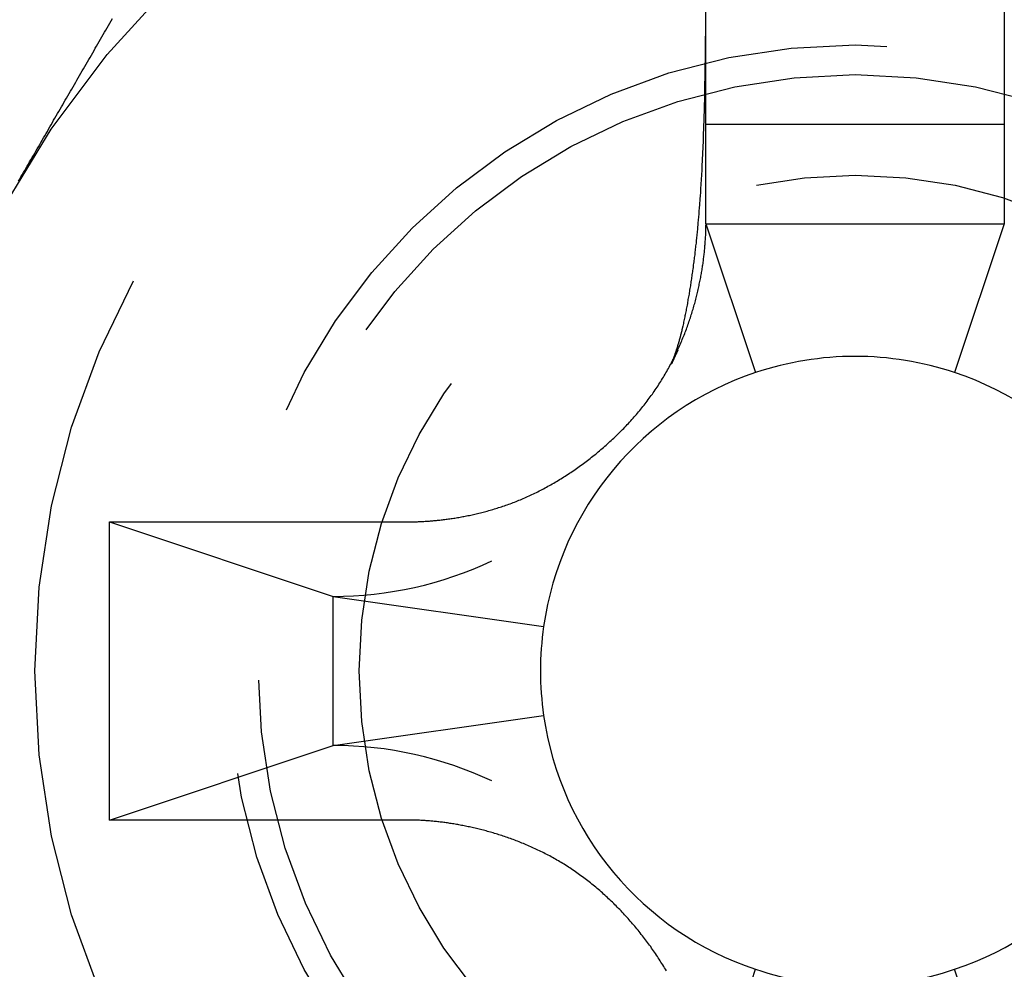
# Model space of a CAD drawing. Extents: x -113 to 223, y -203 to 91.
# Drawn here: x -106 to -99, y -182 to -176 of the extents above; entities that cross this region are included whole.
import ezdxf

# ---------------------------------------------------------------- set-up
doc = ezdxf.new("R2010")
doc.units = 0
doc.header["$LTSCALE"] = 20
doc.linetypes.add('VERDECKT', pattern=[0.375, 0.25, -0.125])
doc.layers.get('0').update_dxf_attribs({"linetype": 'CONTINUOUS'})
doc.layers.add('STEMPEL', color=3, linetype='CONTINUOUS')

# ---------------------------------------------------------------- blocks, each defined once
blk = doc.blocks.new('A$C676FC571')
at = {"color": 3, "linetype": 'CONTINUOUS'}
for p, q in [((7.5, 109.907477), (8, 108.407477)), ((7.5, 109.907477), (9.5, 109.907477)), ((9.5, 109.907477), (9, 108.407477)), ((8, 108.407477), (8.201633, 106.996045)), ((8, 108.407477), (9, 108.407477)), ((9, 108.407477), (8.798367, 106.996045)), ((5.5, 105.907477), (6.498494, 105.574646)), ((11.5, 105.907477), (10.501506, 105.574646)), ((11.5, 105.907477), (11.5, 103.907477)), ((11.5, 105.907477), (13.5, 105.907477)), ((12.166667, 105.907477), (12.166667, 103.907477)), ((5.5, 103.907477), (6.498494, 104.240309)), ((11.5, 103.907477), (10.501506, 104.240309)), ((13.5, 103.907477), (11.5, 103.907477))]:
    blk.add_line(p, q, dxfattribs=at)
at = {"color": 3}
for points in [[(11.7855, 110.516, 0), (11.7997, 110.508, 0), (11.814, 110.5, 0), (11.8282, 110.491, 0), (11.8426, 110.483, 0), (11.8569, 110.475, 0), (11.8713, 110.467, 0), (11.8857, 110.458, 0), (11.9001, 110.45, 0), (11.9145, 110.442, 0), (11.929, 110.433, 0), (11.9435, 110.425, 0), (11.958, 110.417, 0), (11.9726, 110.408, 0), (11.9872, 110.4, 0), (12.0017, 110.391, 0), (12.0164, 110.383, 0), (12.031, 110.374, 0), (12.0457, 110.366, 0), (12.0603, 110.357, 0), (12.075, 110.349, 0), (12.0898, 110.34, 0), (12.1045, 110.332, 0), (12.1193, 110.323, 0), (12.1341, 110.315, 0), (12.1489, 110.306, 0), (12.1637, 110.298, 0), (12.1785, 110.289, 0), (12.1934, 110.281, 0), (12.2083, 110.272, 0), (12.2232, 110.263, 0), (12.2381, 110.255, 0), (12.253, 110.246, 0), (12.268, 110.238, 0), (12.2829, 110.229, 0), (12.2979, 110.22, 0), (12.3129, 110.212, 0), (12.3279, 110.203, 0), (12.343, 110.194, 0), (12.358, 110.186, 0), (12.3731, 110.177, 0), (12.3881, 110.168, 0), (12.4032, 110.16, 0), (12.4183, 110.151, 0), (12.4334, 110.142, 0), (12.4485, 110.133, 0), (12.4637, 110.125, 0), (12.4788, 110.116, 0), (12.494, 110.107, 0), (12.5091, 110.098, 0), (12.5243, 110.09, 0), (12.5395, 110.081, 0), (12.5547, 110.072, 0), (12.5699, 110.063, 0), (12.5851, 110.054, 0), (12.6004, 110.046, 0), (12.6156, 110.037, 0), (12.6309, 110.028, 0), (12.6461, 110.019, 0), (12.6614, 110.01, 0), (12.6766, 110.002, 0), (12.6919, 109.993, 0), (12.7072, 109.984, 0), (12.7225, 109.975, 0), (12.7378, 109.966, 0), (12.7531, 109.958, 0), (12.7684, 109.949, 0), (12.7837, 109.94, 0), (12.799, 109.931, 0), (12.8143, 109.922, 0), (12.8296, 109.913, 0), (12.8449, 109.904, 0), (12.8603, 109.896, 0), (12.8756, 109.887, 0)], [(7.5, 107.907, 0), (7.5, 107.923, 0), (7.5, 107.939, 0), (7.5, 107.955, 0), (7.5, 107.97, 0), (7.5, 107.986, 0), (7.5, 108.002, 0), (7.5, 108.018, 0), (7.5, 108.033, 0), (7.5, 108.049, 0), (7.5, 108.065, 0), (7.5, 108.081, 0), (7.5, 108.096, 0), (7.5, 108.112, 0), (7.5, 108.128, 0), (7.5, 108.144, 0), (7.5, 108.159, 0), (7.5, 108.175, 0), (7.5, 108.191, 0), (7.5, 108.207, 0), (7.5, 108.222, 0), (7.5, 108.238, 0), (7.5, 108.254, 0), (7.5, 108.27, 0), (7.5, 108.285, 0), (7.5, 108.301, 0), (7.5, 108.317, 0), (7.5, 108.333, 0), (7.5, 108.348, 0), (7.5, 108.364, 0), (7.5, 108.38, 0), (7.5, 108.396, 0), (7.5, 108.411, 0), (7.5, 108.427, 0), (7.5, 108.443, 0), (7.5, 108.459, 0), (7.5, 108.474, 0), (7.5, 108.49, 0), (7.5, 108.506, 0), (7.5, 108.522, 0), (7.5, 108.537, 0), (7.5, 108.553, 0), (7.5, 108.569, 0), (7.5, 108.585, 0), (7.5, 108.6, 0), (7.5, 108.616, 0), (7.5, 108.632, 0), (7.5, 108.648, 0), (7.5, 108.663, 0), (7.5, 108.679, 0), (7.5, 108.695, 0), (7.5, 108.711, 0), (7.5, 108.726, 0), (7.5, 108.742, 0), (7.5, 108.758, 0), (7.5, 108.774, 0), (7.5, 108.789, 0), (7.5, 108.805, 0), (7.5, 108.821, 0), (7.5, 108.837, 0), (7.5, 108.852, 0), (7.5, 108.868, 0), (7.5, 108.884, 0), (7.5, 108.9, 0), (7.5, 108.915, 0), (7.5, 108.931, 0), (7.5, 108.947, 0), (7.5, 108.963, 0), (7.5, 108.978, 0), (7.5, 108.994, 0), (7.5, 109.01, 0), (7.5, 109.026, 0), (7.5, 109.041, 0), (7.5, 109.057, 0), (7.5, 109.073, 0), (7.5, 109.089, 0), (7.5, 109.104, 0), (7.5, 109.12, 0), (7.5, 109.136, 0), (7.5, 109.152, 0), (7.5, 109.167, 0), (7.5, 109.183, 0), (7.5, 109.199, 0), (7.5, 109.215, 0), (7.5, 109.23, 0), (7.5, 109.246, 0), (7.5, 109.262, 0), (7.5, 109.278, 0), (7.5, 109.293, 0), (7.5, 109.309, 0), (7.5, 109.325, 0), (7.5, 109.341, 0), (7.5, 109.356, 0), (7.5, 109.372, 0), (7.5, 109.388, 0), (7.5, 109.404, 0), (7.5, 109.419, 0), (7.5, 109.435, 0), (7.5, 109.451, 0), (7.5, 109.467, 0), (7.5, 109.482, 0), (7.5, 109.498, 0), (7.5, 109.514, 0), (7.5, 109.53, 0), (7.5, 109.545, 0), (7.5, 109.561, 0), (7.5, 109.577, 0), (7.5, 109.593, 0), (7.5, 109.608, 0), (7.5, 109.624, 0), (7.5, 109.64, 0), (7.5, 109.656, 0), (7.5, 109.671, 0), (7.5, 109.687, 0), (7.5, 109.703, 0), (7.5, 109.719, 0), (7.5, 109.734, 0), (7.5, 109.75, 0), (7.5, 109.766, 0), (7.5, 109.781, 0), (7.5, 109.797, 0), (7.5, 109.813, 0), (7.5, 109.829, 0), (7.5, 109.844, 0), (7.5, 109.86, 0), (7.5, 109.876, 0), (7.5, 109.892, 0), (7.5, 109.907, 0)], [(9.5, 109.907, 0), (9.5, 109.892, 0), (9.5, 109.876, 0), (9.5, 109.86, 0), (9.5, 109.844, 0), (9.5, 109.829, 0), (9.5, 109.813, 0), (9.5, 109.797, 0), (9.5, 109.781, 0), (9.5, 109.766, 0), (9.5, 109.75, 0), (9.5, 109.734, 0), (9.5, 109.719, 0), (9.5, 109.703, 0), (9.5, 109.687, 0), (9.5, 109.671, 0), (9.5, 109.656, 0), (9.5, 109.64, 0), (9.5, 109.624, 0), (9.5, 109.608, 0), (9.5, 109.593, 0), (9.5, 109.577, 0), (9.5, 109.561, 0), (9.5, 109.545, 0), (9.5, 109.53, 0), (9.5, 109.514, 0), (9.5, 109.498, 0), (9.5, 109.482, 0), (9.5, 109.467, 0), (9.5, 109.451, 0), (9.5, 109.435, 0), (9.5, 109.419, 0), (9.5, 109.404, 0), (9.5, 109.388, 0), (9.5, 109.372, 0), (9.5, 109.356, 0), (9.5, 109.341, 0), (9.5, 109.325, 0), (9.5, 109.309, 0), (9.5, 109.293, 0), (9.5, 109.278, 0), (9.5, 109.262, 0), (9.5, 109.246, 0), (9.5, 109.23, 0), (9.5, 109.215, 0), (9.5, 109.199, 0), (9.5, 109.183, 0), (9.5, 109.167, 0), (9.5, 109.152, 0), (9.5, 109.136, 0), (9.5, 109.12, 0), (9.5, 109.104, 0), (9.5, 109.089, 0), (9.5, 109.073, 0), (9.5, 109.057, 0), (9.5, 109.041, 0), (9.5, 109.026, 0), (9.5, 109.01, 0), (9.5, 108.994, 0), (9.5, 108.978, 0), (9.5, 108.963, 0), (9.5, 108.947, 0), (9.5, 108.931, 0), (9.5, 108.915, 0), (9.5, 108.9, 0), (9.5, 108.884, 0), (9.5, 108.868, 0), (9.5, 108.852, 0), (9.5, 108.837, 0), (9.5, 108.821, 0), (9.5, 108.805, 0), (9.5, 108.789, 0), (9.5, 108.774, 0), (9.5, 108.758, 0), (9.5, 108.742, 0), (9.5, 108.726, 0), (9.5, 108.711, 0), (9.5, 108.695, 0), (9.5, 108.679, 0), (9.5, 108.663, 0), (9.5, 108.648, 0), (9.5, 108.632, 0), (9.5, 108.616, 0), (9.5, 108.6, 0), (9.5, 108.585, 0), (9.5, 108.569, 0), (9.5, 108.553, 0), (9.5, 108.537, 0), (9.5, 108.522, 0), (9.5, 108.506, 0), (9.5, 108.49, 0), (9.5, 108.474, 0), (9.5, 108.459, 0), (9.5, 108.443, 0), (9.5, 108.427, 0), (9.5, 108.411, 0), (9.5, 108.396, 0), (9.5, 108.38, 0), (9.5, 108.364, 0), (9.5, 108.348, 0), (9.5, 108.333, 0), (9.5, 108.317, 0), (9.5, 108.301, 0), (9.5, 108.285, 0), (9.5, 108.27, 0), (9.5, 108.254, 0), (9.5, 108.238, 0), (9.5, 108.222, 0), (9.5, 108.207, 0), (9.5, 108.191, 0), (9.5, 108.175, 0), (9.5, 108.159, 0), (9.5, 108.144, 0), (9.5, 108.128, 0), (9.5, 108.112, 0), (9.5, 108.096, 0), (9.5, 108.081, 0), (9.5, 108.065, 0), (9.5, 108.049, 0), (9.5, 108.033, 0), (9.5, 108.018, 0), (9.5, 108.002, 0), (9.5, 107.986, 0), (9.5, 107.97, 0), (9.5, 107.955, 0), (9.5, 107.939, 0), (9.5, 107.923, 0), (9.5, 107.907, 0)], [(6.4892, 106.173, 0), (6.49882, 106.179, 0), (6.50843, 106.185, 0), (6.51803, 106.191, 0), (6.52761, 106.197, 0), (6.53718, 106.203, 0), (6.54672, 106.209, 0), (6.55625, 106.215, 0), (6.56577, 106.221, 0), (6.57526, 106.227, 0), (6.58473, 106.233, 0), (6.59418, 106.239, 0), (6.60362, 106.246, 0), (6.61303, 106.252, 0), (6.62241, 106.259, 0), (6.63178, 106.265, 0), (6.64112, 106.272, 0), (6.65044, 106.278, 0), (6.65973, 106.285, 0), (6.669, 106.292, 0), (6.67824, 106.299, 0), (6.68745, 106.306, 0), (6.69664, 106.312, 0), (6.7058, 106.319, 0), (6.71493, 106.326, 0), (6.72403, 106.333, 0), (6.73309, 106.341, 0), (6.74213, 106.348, 0), (6.75114, 106.355, 0), (6.76011, 106.362, 0), (6.76906, 106.37, 0), (6.77796, 106.377, 0), (6.78684, 106.384, 0), (6.79568, 106.392, 0), (6.80448, 106.399, 0), (6.81325, 106.407, 0), (6.82198, 106.415, 0), (6.83067, 106.422, 0), (6.83933, 106.43, 0), (6.84794, 106.438, 0), (6.85652, 106.446, 0), (6.86506, 106.453, 0), (6.87355, 106.461, 0), (6.88201, 106.469, 0), (6.89042, 106.477, 0), (6.89879, 106.485, 0), (6.90711, 106.493, 0), (6.9154, 106.502, 0), (6.92363, 106.51, 0), (6.93182, 106.518, 0), (6.93997, 106.526, 0), (6.94807, 106.535, 0), (6.95612, 106.543, 0), (6.96412, 106.551, 0), (6.97208, 106.56, 0), (6.97998, 106.568, 0), (6.98784, 106.577, 0), (6.99564, 106.585, 0), (7.00339, 106.594, 0), (7.01109, 106.602, 0), (7.01874, 106.611, 0), (7.02633, 106.62, 0), (7.03387, 106.629, 0), (7.04136, 106.637, 0), (7.04879, 106.646, 0), (7.05616, 106.655, 0), (7.06348, 106.664, 0), (7.07074, 106.673, 0), (7.07794, 106.682, 0), (7.08509, 106.691, 0), (7.09217, 106.7, 0), (7.09919, 106.709, 0), (7.10616, 106.718, 0), (7.11306, 106.727, 0), (7.1199, 106.736, 0), (7.12667, 106.746, 0), (7.13339, 106.755, 0), (7.14004, 106.764, 0), (7.14662, 106.773, 0), (7.15314, 106.783, 0), (7.15959, 106.792, 0), (7.16598, 106.802, 0), (7.1723, 106.811, 0), (7.17855, 106.82, 0), (7.18473, 106.83, 0), (7.19085, 106.839, 0), (7.19689, 106.849, 0), (7.20286, 106.859, 0), (7.20877, 106.868, 0), (7.21459, 106.878, 0), (7.22035, 106.887, 0), (7.22604, 106.897, 0), (7.23165, 106.907, 0), (7.23719, 106.917, 0), (7.24266, 106.926, 0), (7.24806, 106.936, 0), (7.25338, 106.946, 0), (7.25864, 106.955, 0), (7.26383, 106.965, 0), (7.26895, 106.975, 0), (7.27399, 106.985, 0), (7.27898, 106.994, 0), (7.28389, 107.004, 0), (7.28873, 107.014, 0), (7.29351, 107.024, 0), (7.29822, 107.034, 0), (7.30286, 107.043, 0), (7.30744, 107.053, 0), (7.31195, 107.063, 0), (7.3164, 107.073, 0), (7.32078, 107.082, 0), (7.3251, 107.092, 0), (7.32935, 107.102, 0), (7.33354, 107.112, 0), (7.33767, 107.122, 0), (7.34173, 107.131, 0), (7.34573, 107.141, 0), (7.34967, 107.151, 0), (7.35355, 107.161, 0), (7.35736, 107.17, 0), (7.36112, 107.18, 0), (7.36481, 107.19, 0), (7.36844, 107.2, 0), (7.37202, 107.209, 0), (7.37553, 107.219, 0), (7.37899, 107.229, 0), (7.38238, 107.238, 0), (7.38572, 107.248, 0), (7.389, 107.258, 0), (7.39223, 107.267, 0), (7.3954, 107.277, 0), (7.39851, 107.287, 0), (7.40156, 107.296, 0), (7.40456, 107.306, 0), (7.4075, 107.315, 0), (7.41039, 107.325, 0), (7.41322, 107.334, 0), (7.416, 107.344, 0), (7.41873, 107.353, 0), (7.4214, 107.363, 0), (7.42402, 107.372, 0), (7.42659, 107.382, 0), (7.4291, 107.391, 0), (7.43157, 107.4, 0), (7.43398, 107.41, 0), (7.43634, 107.419, 0), (7.43865, 107.428, 0), (7.44091, 107.437, 0), (7.44312, 107.447, 0), (7.44528, 107.456, 0), (7.4474, 107.465, 0), (7.44946, 107.474, 0), (7.45148, 107.483, 0), (7.45344, 107.492, 0), (7.45537, 107.501, 0), (7.45724, 107.51, 0), (7.45907, 107.519, 0), (7.46085, 107.528, 0), (7.46258, 107.537, 0), (7.46427, 107.546, 0), (7.46592, 107.555, 0), (7.46752, 107.564, 0), (7.46908, 107.572, 0), (7.47059, 107.581, 0), (7.47206, 107.59, 0), (7.47349, 107.598, 0), (7.47487, 107.607, 0), (7.47621, 107.615, 0), (7.47751, 107.624, 0), (7.47877, 107.632, 0), (7.47999, 107.641, 0), (7.48117, 107.649, 0), (7.48231, 107.658, 0), (7.48341, 107.666, 0), (7.48447, 107.674, 0), (7.48549, 107.682, 0), (7.48647, 107.69, 0), (7.48741, 107.698, 0), (7.48832, 107.706, 0), (7.48918, 107.714, 0), (7.49002, 107.722, 0), (7.49081, 107.73, 0), (7.49157, 107.738, 0), (7.49229, 107.746, 0), (7.49298, 107.753, 0), (7.49363, 107.761, 0), (7.49425, 107.769, 0), (7.49484, 107.776, 0), (7.49539, 107.784, 0), (7.49591, 107.791, 0), (7.49639, 107.798, 0), (7.49684, 107.806, 0), (7.49726, 107.813, 0), (7.49765, 107.82, 0), (7.49801, 107.827, 0), (7.49833, 107.834, 0), (7.49863, 107.841, 0), (7.4989, 107.848, 0), (7.49913, 107.855, 0), (7.49934, 107.862, 0), (7.49952, 107.869, 0), (7.49967, 107.875, 0), (7.49979, 107.882, 0), (7.49988, 107.888, 0), (7.49995, 107.895, 0), (7.49999, 107.901, 0), (7.5, 107.907, 0)], [(9.5, 107.907, 0), (9.50001, 107.901, 0), (9.50004, 107.895, 0), (9.5001, 107.888, 0), (9.50018, 107.882, 0), (9.50028, 107.875, 0), (9.50041, 107.869, 0), (9.50056, 107.862, 0), (9.50074, 107.855, 0), (9.50095, 107.848, 0), (9.50118, 107.841, 0), (9.50143, 107.834, 0), (9.50172, 107.827, 0), (9.50203, 107.82, 0), (9.50237, 107.813, 0), (9.50274, 107.806, 0), (9.50315, 107.799, 0), (9.50358, 107.791, 0), (9.50404, 107.784, 0), (9.50453, 107.777, 0), (9.50506, 107.769, 0), (9.50561, 107.761, 0), (9.5062, 107.754, 0), (9.50683, 107.746, 0), (9.50748, 107.738, 0), (9.50818, 107.731, 0), (9.5089, 107.723, 0), (9.50967, 107.715, 0), (9.51046, 107.707, 0), (9.5113, 107.699, 0), (9.51217, 107.691, 0), (9.51308, 107.683, 0), (9.51403, 107.675, 0), (9.51502, 107.667, 0), (9.51604, 107.658, 0), (9.51711, 107.65, 0), (9.51821, 107.642, 0), (9.51936, 107.633, 0), (9.52055, 107.625, 0), (9.52178, 107.616, 0), (9.52305, 107.608, 0), (9.52437, 107.599, 0), (9.52573, 107.591, 0), (9.52713, 107.582, 0), (9.52858, 107.573, 0), (9.53007, 107.565, 0), (9.53161, 107.556, 0), (9.53319, 107.547, 0), (9.53482, 107.538, 0), (9.5365, 107.53, 0), (9.53823, 107.521, 0), (9.54, 107.512, 0), (9.54182, 107.503, 0), (9.54369, 107.494, 0), (9.54562, 107.485, 0), (9.54759, 107.476, 0), (9.54961, 107.466, 0), (9.55169, 107.457, 0), (9.55381, 107.448, 0), (9.55599, 107.439, 0), (9.55822, 107.43, 0), (9.56051, 107.42, 0), (9.56285, 107.411, 0), (9.56524, 107.402, 0), (9.56769, 107.392, 0), (9.5702, 107.383, 0), (9.57276, 107.374, 0), (9.57538, 107.364, 0), (9.57805, 107.355, 0), (9.58078, 107.345, 0), (9.58358, 107.336, 0), (9.58643, 107.326, 0), (9.58934, 107.317, 0), (9.5923, 107.307, 0), (9.59533, 107.298, 0), (9.59843, 107.288, 0), (9.60158, 107.278, 0), (9.60479, 107.269, 0), (9.60807, 107.259, 0), (9.61141, 107.249, 0), (9.61481, 107.24, 0), (9.61828, 107.23, 0), (9.62181, 107.22, 0), (9.62542, 107.21, 0), (9.62909, 107.201, 0), (9.63284, 107.191, 0), (9.63667, 107.181, 0), (9.64056, 107.171, 0), (9.64453, 107.162, 0), (9.64857, 107.152, 0), (9.65268, 107.142, 0), (9.65686, 107.132, 0), (9.66111, 107.123, 0), (9.66543, 107.113, 0), (9.66982, 107.103, 0), (9.67428, 107.093, 0), (9.67881, 107.083, 0), (9.68341, 107.074, 0), (9.68807, 107.064, 0), (9.6928, 107.054, 0), (9.6976, 107.044, 0), (9.70247, 107.035, 0), (9.7074, 107.025, 0), (9.7124, 107.015, 0), (9.71747, 107.005, 0), (9.7226, 106.996, 0), (9.72779, 106.986, 0), (9.73305, 106.976, 0), (9.73837, 106.967, 0), (9.74376, 106.957, 0), (9.74921, 106.947, 0), (9.75473, 106.938, 0), (9.7603, 106.928, 0), (9.76594, 106.918, 0), (9.77164, 106.909, 0), (9.7774, 106.899, 0), (9.78323, 106.889, 0), (9.78911, 106.88, 0), (9.79506, 106.87, 0), (9.80106, 106.861, 0), (9.80712, 106.851, 0), (9.81325, 106.842, 0), (9.81943, 106.832, 0), (9.82567, 106.823, 0), (9.83197, 106.813, 0), (9.83832, 106.804, 0), (9.84473, 106.794, 0), (9.8512, 106.785, 0), (9.85773, 106.776, 0), (9.86431, 106.766, 0), (9.87095, 106.757, 0), (9.87764, 106.748, 0), (9.88439, 106.738, 0), (9.8912, 106.729, 0), (9.89805, 106.72, 0), (9.90496, 106.711, 0), (9.91193, 106.702, 0), (9.91895, 106.693, 0), (9.92601, 106.683, 0), (9.93314, 106.674, 0), (9.94031, 106.665, 0), (9.94754, 106.656, 0), (9.95481, 106.647, 0), (9.96214, 106.638, 0), (9.96952, 106.63, 0), (9.97695, 106.621, 0), (9.98442, 106.612, 0), (9.99195, 106.603, 0), (9.99952, 106.594, 0), (10.0071, 106.585, 0), (10.0148, 106.577, 0), (10.0225, 106.568, 0), (10.0303, 106.56, 0), (10.0381, 106.551, 0), (10.046, 106.542, 0), (10.0539, 106.534, 0), (10.0618, 106.525, 0), (10.0698, 106.517, 0), (10.0779, 106.509, 0), (10.086, 106.5, 0), (10.0941, 106.492, 0), (10.1023, 106.484, 0), (10.1105, 106.476, 0), (10.1187, 106.468, 0), (10.127, 106.459, 0), (10.1354, 106.451, 0), (10.1438, 106.443, 0), (10.1522, 106.435, 0), (10.1607, 106.427, 0), (10.1692, 106.42, 0), (10.1777, 106.412, 0), (10.1863, 106.404, 0), (10.195, 106.396, 0), (10.2036, 106.389, 0), (10.2123, 106.381, 0), (10.2211, 106.374, 0), (10.2299, 106.366, 0), (10.2387, 106.359, 0), (10.2476, 106.351, 0), (10.2564, 106.344, 0), (10.2654, 106.337, 0), (10.2743, 106.33, 0), (10.2834, 106.322, 0), (10.2924, 106.315, 0), (10.3015, 106.308, 0), (10.3106, 106.301, 0), (10.3197, 106.294, 0), (10.3289, 106.288, 0), (10.3381, 106.281, 0), (10.3474, 106.274, 0), (10.3566, 106.267, 0), (10.3659, 106.261, 0), (10.3753, 106.254, 0), (10.3847, 106.248, 0), (10.3941, 106.241, 0), (10.4035, 106.235, 0), (10.413, 106.229, 0), (10.4225, 106.223, 0), (10.432, 106.217, 0), (10.4415, 106.211, 0), (10.4511, 106.205, 0), (10.4607, 106.199, 0), (10.4704, 106.193, 0), (10.48, 106.187, 0), (10.4897, 106.181, 0), (10.4994, 106.176, 0), (10.5091, 106.17, 0), (10.5188, 106.165, 0), (10.5285, 106.159, 0), (10.5382, 106.154, 0), (10.5479, 106.149, 0), (10.5577, 106.144, 0), (10.5674, 106.139, 0), (10.5772, 106.133, 0), (10.587, 106.129, 0), (10.5967, 106.124, 0), (10.6065, 106.119, 0), (10.6163, 106.114, 0), (10.6261, 106.109, 0), (10.6359, 106.105, 0), (10.6456, 106.1, 0), (10.6554, 106.096, 0), (10.6652, 106.091, 0), (10.675, 106.087, 0), (10.6848, 106.082, 0), (10.6946, 106.078, 0), (10.7043, 106.074, 0), (10.7141, 106.07, 0), (10.7239, 106.066, 0), (10.7337, 106.062, 0), (10.7434, 106.058, 0), (10.7532, 106.054, 0), (10.7629, 106.05, 0), (10.7727, 106.046, 0), (10.7824, 106.043, 0), (10.7921, 106.039, 0), (10.8018, 106.035, 0), (10.8115, 106.032, 0), (10.8212, 106.028, 0), (10.8309, 106.025, 0), (10.8406, 106.022, 0), (10.8502, 106.018, 0), (10.8599, 106.015, 0), (10.8695, 106.012, 0), (10.8791, 106.009, 0), (10.8887, 106.006, 0), (10.8982, 106.003, 0), (10.9078, 106, 0), (10.9173, 105.997, 0), (10.9268, 105.994, 0), (10.9363, 105.991, 0), (10.9458, 105.989, 0), (10.9553, 105.986, 0), (10.9647, 105.983, 0), (10.9741, 105.981, 0), (10.9835, 105.978, 0), (10.9928, 105.976, 0), (11.0022, 105.973, 0), (11.0115, 105.971, 0), (11.0207, 105.969, 0), (11.03, 105.967, 0), (11.0392, 105.964, 0), (11.0484, 105.962, 0), (11.0576, 105.96, 0), (11.0667, 105.958, 0), (11.0758, 105.956, 0), (11.0849, 105.954, 0), (11.0939, 105.952, 0), (11.1029, 105.95, 0), (11.1119, 105.948, 0), (11.1208, 105.947, 0), (11.1297, 105.945, 0), (11.1386, 105.943, 0), (11.1474, 105.942, 0), (11.1562, 105.94, 0), (11.1649, 105.938, 0), (11.1736, 105.937, 0), (11.1823, 105.935, 0), (11.1909, 105.934, 0), (11.1995, 105.933, 0), (11.208, 105.931, 0), (11.2165, 105.93, 0), (11.225, 105.929, 0), (11.2334, 105.927, 0), (11.2417, 105.926, 0), (11.25, 105.925, 0), (11.2583, 105.924, 0), (11.2665, 105.923, 0), (11.2747, 105.922, 0), (11.2828, 105.921, 0), (11.2909, 105.92, 0), (11.2989, 105.919, 0), (11.3069, 105.918, 0), (11.3148, 105.917, 0), (11.3227, 105.917, 0), (11.3305, 105.916, 0), (11.3382, 105.915, 0), (11.346, 105.914, 0), (11.3536, 105.914, 0), (11.3612, 105.913, 0), (11.3687, 105.913, 0), (11.3762, 105.912, 0), (11.3836, 105.912, 0), (11.391, 105.911, 0), (11.3983, 105.911, 0), (11.4055, 105.91, 0), (11.4127, 105.91, 0), (11.4198, 105.909, 0), (11.4268, 105.909, 0), (11.4338, 105.909, 0), (11.4407, 105.909, 0), (11.4476, 105.908, 0), (11.4544, 105.908, 0), (11.4611, 105.908, 0), (11.4678, 105.908, 0), (11.4744, 105.908, 0), (11.4809, 105.908, 0), (11.4873, 105.908, 0), (11.4937, 105.907, 0), (11.5, 105.907, 0)], [(10.6518, 106.096, 0), (10.6511, 106.097, 0), (10.6504, 106.097, 0), (10.6497, 106.097, 0), (10.6489, 106.098, 0), (10.6482, 106.098, 0), (10.6475, 106.098, 0), (10.6468, 106.099, 0), (10.646, 106.099, 0), (10.6453, 106.099, 0), (10.6446, 106.1, 0), (10.6439, 106.1, 0), (10.6432, 106.1, 0), (10.6425, 106.101, 0), (10.6418, 106.101, 0), (10.641, 106.101, 0), (10.6403, 106.102, 0), (10.6396, 106.102, 0), (10.6389, 106.102, 0), (10.6382, 106.103, 0), (10.6375, 106.103, 0), (10.6368, 106.103, 0), (10.6361, 106.104, 0), (10.6354, 106.104, 0), (10.6347, 106.104, 0), (10.634, 106.105, 0), (10.6333, 106.105, 0), (10.6326, 106.105, 0), (10.6319, 106.106, 0), (10.6312, 106.106, 0), (10.6305, 106.106, 0), (10.6298, 106.106, 0), (10.6291, 106.107, 0), (10.6285, 106.107, 0), (10.6278, 106.107, 0), (10.6271, 106.108, 0), (10.6264, 106.108, 0), (10.6257, 106.108, 0), (10.625, 106.109, 0), (10.6244, 106.109, 0), (10.6237, 106.109, 0), (10.623, 106.11, 0), (10.6224, 106.11, 0), (10.6217, 106.11, 0), (10.621, 106.111, 0), (10.6204, 106.111, 0), (10.6197, 106.111, 0), (10.619, 106.111, 0), (10.6184, 106.112, 0), (10.6177, 106.112, 0), (10.6171, 106.112, 0), (10.6164, 106.113, 0), (10.6158, 106.113, 0), (10.6151, 106.113, 0), (10.6145, 106.114, 0), (10.6138, 106.114, 0), (10.6132, 106.114, 0), (10.6125, 106.114, 0), (10.6119, 106.115, 0), (10.6113, 106.115, 0), (10.6106, 106.115, 0), (10.61, 106.116, 0), (10.6094, 106.116, 0), (10.6088, 106.116, 0), (10.6081, 106.116, 0), (10.6075, 106.117, 0), (10.6069, 106.117, 0), (10.6063, 106.117, 0), (10.6057, 106.118, 0), (10.6051, 106.118, 0), (10.6045, 106.118, 0), (10.6038, 106.118, 0), (10.6032, 106.119, 0), (10.6026, 106.119, 0), (10.6021, 106.119, 0), (10.6015, 106.12, 0), (10.6009, 106.12, 0), (10.6003, 106.12, 0), (10.5997, 106.12, 0), (10.5991, 106.121, 0), (10.5985, 106.121, 0), (10.598, 106.121, 0), (10.5974, 106.121, 0), (10.5968, 106.122, 0), (10.5962, 106.122, 0), (10.5957, 106.122, 0), (10.5951, 106.122, 0), (10.5946, 106.123, 0), (10.594, 106.123, 0), (10.5935, 106.123, 0), (10.5929, 106.123, 0), (10.5924, 106.124, 0), (10.5918, 106.124, 0), (10.5913, 106.124, 0), (10.5907, 106.124, 0), (10.5902, 106.125, 0), (10.5897, 106.125, 0), (10.5892, 106.125, 0), (10.5886, 106.125, 0), (10.5881, 106.126, 0), (10.5876, 106.126, 0), (10.5871, 106.126, 0), (10.5866, 106.126, 0), (10.5861, 106.127, 0), (10.5856, 106.127, 0), (10.5851, 106.127, 0), (10.5846, 106.127, 0), (10.5841, 106.127, 0), (10.5836, 106.128, 0), (10.5831, 106.128, 0), (10.5826, 106.128, 0), (10.5822, 106.128, 0), (10.5817, 106.129, 0), (10.5812, 106.129, 0), (10.5808, 106.129, 0), (10.5803, 106.129, 0), (10.5799, 106.129, 0), (10.5794, 106.13, 0), (10.5789, 106.13, 0), (10.5785, 106.13, 0), (10.5781, 106.13, 0), (10.5776, 106.13, 0), (10.5772, 106.131, 0), (10.5768, 106.131, 0), (10.5763, 106.131, 0), (10.5759, 106.131, 0), (10.5755, 106.131, 0), (10.5751, 106.131, 0), (10.5747, 106.132, 0), (10.5743, 106.132, 0), (10.5739, 106.132, 0), (10.5735, 106.132, 0), (10.5731, 106.132, 0), (10.5727, 106.133, 0), (10.5723, 106.133, 0), (10.5719, 106.133, 0), (10.5716, 106.133, 0), (10.5712, 106.133, 0), (10.5708, 106.133, 0), (10.5705, 106.134, 0), (10.5701, 106.134, 0), (10.5698, 106.134, 0), (10.5694, 106.134, 0), (10.5691, 106.134, 0), (10.5687, 106.134, 0), (10.5684, 106.134, 0), (10.5681, 106.135, 0), (10.5678, 106.135, 0), (10.5674, 106.135, 0), (10.5671, 106.135, 0), (10.5668, 106.135, 0), (10.5665, 106.135, 0), (10.5662, 106.135, 0), (10.5659, 106.136, 0), (10.5656, 106.136, 0), (10.5653, 106.136, 0), (10.5651, 106.136, 0), (10.5648, 106.136, 0), (10.5645, 106.136, 0), (10.5643, 106.136, 0), (10.564, 106.136, 0), (10.5638, 106.136, 0), (10.5635, 106.137, 0), (10.5633, 106.137, 0), (10.5631, 106.137, 0), (10.5628, 106.137, 0), (10.5626, 106.137, 0), (10.5624, 106.137, 0), (10.5622, 106.137, 0), (10.562, 106.137, 0), (10.5618, 106.137, 0), (10.5617, 106.137, 0), (10.5615, 106.137, 0), (10.5613, 106.138, 0), (10.5612, 106.138, 0), (10.561, 106.138, 0), (10.5609, 106.138, 0), (10.5608, 106.138, 0), (10.5606, 106.138, 0), (10.5605, 106.138, 0), (10.5604, 106.138, 0), (10.5603, 106.138, 0), (10.5602, 106.138, 0), (10.5602, 106.138, 0), (10.5601, 106.138, 0), (10.56, 106.138, 0), (10.56, 106.138, 0), (10.5599, 106.138, 0), (10.5599, 106.138, 0), (10.5599, 106.138, 0), (10.5599, 106.138, 0), (10.5599, 106.138, 0)]]:
    blk.add_polyline3d(points, dxfattribs=at)
at = {"color": 1}
for points in [[(10.5599, 106.138, 0), (10.5599, 106.138, 0), (10.5599, 106.138, 0), (10.5599, 106.138, 0), (10.5599, 106.138, 0), (10.5599, 106.138, 0), (10.5599, 106.138, 0), (10.5599, 106.138, 0), (10.5599, 106.138, 0), (10.5599, 106.138, 0), (10.5599, 106.138, 0), (10.5599, 106.138, 0), (10.5599, 106.138, 0), (10.56, 106.138, 0), (10.56, 106.138, 0), (10.56, 106.138, 0), (10.56, 106.138, 0), (10.56, 106.138, 0), (10.5601, 106.138, 0), (10.5601, 106.138, 0), (10.5601, 106.138, 0), (10.5601, 106.138, 0), (10.5602, 106.138, 0), (10.5602, 106.138, 0), (10.5602, 106.138, 0), (10.5602, 106.138, 0), (10.5603, 106.138, 0), (10.5603, 106.138, 0), (10.5603, 106.138, 0), (10.5604, 106.138, 0), (10.5604, 106.138, 0), (10.5605, 106.138, 0), (10.5605, 106.138, 0), (10.5605, 106.138, 0), (10.5606, 106.138, 0), (10.5606, 106.138, 0), (10.5607, 106.138, 0), (10.5607, 106.138, 0), (10.5608, 106.138, 0), (10.5608, 106.138, 0), (10.5609, 106.138, 0), (10.5609, 106.138, 0), (10.561, 106.138, 0), (10.5611, 106.138, 0), (10.5611, 106.138, 0), (10.5612, 106.138, 0), (10.5612, 106.138, 0), (10.5613, 106.138, 0), (10.5614, 106.138, 0), (10.5614, 106.137, 0), (10.5615, 106.137, 0), (10.5616, 106.137, 0), (10.5617, 106.137, 0), (10.5617, 106.137, 0), (10.5618, 106.137, 0), (10.5619, 106.137, 0), (10.562, 106.137, 0), (10.5621, 106.137, 0), (10.5621, 106.137, 0), (10.5622, 106.137, 0), (10.5623, 106.137, 0), (10.5624, 106.137, 0), (10.5625, 106.137, 0), (10.5626, 106.137, 0), (10.5627, 106.137, 0), (10.5628, 106.137, 0), (10.5629, 106.137, 0), (10.563, 106.137, 0), (10.5631, 106.137, 0), (10.5632, 106.137, 0), (10.5633, 106.137, 0), (10.5634, 106.137, 0), (10.5635, 106.137, 0), (10.5636, 106.137, 0), (10.5637, 106.137, 0), (10.5638, 106.137, 0), (10.564, 106.136, 0), (10.5641, 106.136, 0), (10.5642, 106.136, 0), (10.5643, 106.136, 0), (10.5644, 106.136, 0), (10.5646, 106.136, 0), (10.5647, 106.136, 0), (10.5648, 106.136, 0), (10.565, 106.136, 0), (10.5651, 106.136, 0), (10.5652, 106.136, 0), (10.5654, 106.136, 0), (10.5655, 106.136, 0), (10.5657, 106.136, 0), (10.5658, 106.136, 0), (10.566, 106.136, 0), (10.5661, 106.136, 0), (10.5663, 106.136, 0), (10.5664, 106.135, 0), (10.5666, 106.135, 0), (10.5667, 106.135, 0), (10.5669, 106.135, 0), (10.5671, 106.135, 0), (10.5672, 106.135, 0), (10.5674, 106.135, 0), (10.5676, 106.135, 0), (10.5677, 106.135, 0), (10.5679, 106.135, 0), (10.5681, 106.135, 0), (10.5683, 106.135, 0), (10.5685, 106.135, 0), (10.5686, 106.135, 0), (10.5688, 106.135, 0), (10.569, 106.134, 0), (10.5692, 106.134, 0), (10.5694, 106.134, 0), (10.5696, 106.134, 0), (10.5698, 106.134, 0), (10.57, 106.134, 0), (10.5702, 106.134, 0), (10.5704, 106.134, 0), (10.5706, 106.134, 0), (10.5708, 106.134, 0), (10.571, 106.134, 0), (10.5713, 106.134, 0), (10.5715, 106.133, 0), (10.5717, 106.133, 0), (10.5719, 106.133, 0), (10.5721, 106.133, 0), (10.5724, 106.133, 0), (10.5726, 106.133, 0), (10.5728, 106.133, 0), (10.5731, 106.133, 0), (10.5733, 106.133, 0), (10.5735, 106.133, 0), (10.5738, 106.133, 0), (10.574, 106.132, 0), (10.5743, 106.132, 0), (10.5745, 106.132, 0), (10.5748, 106.132, 0), (10.575, 106.132, 0), (10.5753, 106.132, 0), (10.5756, 106.132, 0), (10.5758, 106.132, 0), (10.5761, 106.132, 0), (10.5764, 106.132, 0), (10.5767, 106.131, 0), (10.5769, 106.131, 0), (10.5772, 106.131, 0), (10.5775, 106.131, 0), (10.5778, 106.131, 0), (10.5781, 106.131, 0), (10.5784, 106.131, 0), (10.5787, 106.131, 0), (10.579, 106.131, 0), (10.5793, 106.13, 0), (10.5796, 106.13, 0), (10.5799, 106.13, 0), (10.5802, 106.13, 0), (10.5805, 106.13, 0), (10.5809, 106.13, 0), (10.5812, 106.13, 0), (10.5815, 106.13, 0), (10.5819, 106.129, 0), (10.5822, 106.129, 0), (10.5825, 106.129, 0), (10.5829, 106.129, 0), (10.5832, 106.129, 0), (10.5836, 106.129, 0), (10.5839, 106.129, 0), (10.5843, 106.128, 0), (10.5847, 106.128, 0), (10.585, 106.128, 0), (10.5854, 106.128, 0), (10.5858, 106.128, 0), (10.5862, 106.128, 0), (10.5865, 106.128, 0), (10.5869, 106.127, 0), (10.5873, 106.127, 0), (10.5877, 106.127, 0), (10.5881, 106.127, 0), (10.5885, 106.127, 0), (10.5889, 106.127, 0), (10.5894, 106.127, 0), (10.5898, 106.126, 0), (10.5902, 106.126, 0), (10.5906, 106.126, 0), (10.591, 106.126, 0), (10.5915, 106.126, 0), (10.5919, 106.126, 0), (10.5924, 106.125, 0), (10.5928, 106.125, 0), (10.5933, 106.125, 0), (10.5937, 106.125, 0), (10.5942, 106.125, 0), (10.5947, 106.125, 0), (10.5951, 106.124, 0), (10.5956, 106.124, 0), (10.5961, 106.124, 0), (10.5966, 106.124, 0), (10.5971, 106.124, 0), (10.5976, 106.124, 0), (10.5981, 106.123, 0), (10.5986, 106.123, 0), (10.5991, 106.123, 0), (10.5996, 106.123, 0), (10.6001, 106.123, 0), (10.6006, 106.122, 0), (10.6012, 106.122, 0), (10.6017, 106.122, 0), (10.6022, 106.122, 0), (10.6028, 106.122, 0), (10.6033, 106.121, 0), (10.6039, 106.121, 0), (10.6044, 106.121, 0), (10.605, 106.121, 0), (10.6056, 106.121, 0), (10.6062, 106.12, 0), (10.6067, 106.12, 0), (10.6073, 106.12, 0), (10.6079, 106.12, 0), (10.6085, 106.12, 0), (10.6091, 106.119, 0), (10.6097, 106.119, 0), (10.6103, 106.119, 0), (10.611, 106.119, 0), (10.6116, 106.119, 0), (10.6122, 106.118, 0), (10.6129, 106.118, 0), (10.6135, 106.118, 0), (10.6142, 106.118, 0), (10.6148, 106.117, 0), (10.6155, 106.117, 0), (10.6161, 106.117, 0), (10.6168, 106.117, 0), (10.6175, 106.116, 0), (10.6182, 106.116, 0), (10.6189, 106.116, 0), (10.6195, 106.116, 0), (10.6202, 106.116, 0), (10.621, 106.115, 0), (10.6217, 106.115, 0), (10.6224, 106.115, 0), (10.6231, 106.115, 0), (10.6239, 106.114, 0), (10.6246, 106.114, 0), (10.6254, 106.114, 0), (10.6261, 106.113, 0), (10.6269, 106.113, 0), (10.6276, 106.113, 0), (10.6284, 106.113, 0), (10.6292, 106.112, 0), (10.63, 106.112, 0), (10.6308, 106.112, 0), (10.6316, 106.112, 0), (10.6324, 106.111, 0), (10.6332, 106.111, 0), (10.6341, 106.111, 0), (10.6349, 106.11, 0), (10.6358, 106.11, 0), (10.6366, 106.11, 0), (10.6375, 106.11, 0), (10.6383, 106.109, 0), (10.6392, 106.109, 0), (10.6401, 106.109, 0), (10.641, 106.108, 0), (10.6419, 106.108, 0), (10.6428, 106.108, 0), (10.6437, 106.108, 0), (10.6446, 106.107, 0), (10.6455, 106.107, 0), (10.6465, 106.107, 0), (10.6474, 106.106, 0), (10.6484, 106.106, 0), (10.6493, 106.106, 0), (10.6503, 106.105, 0), (10.6513, 106.105, 0), (10.6523, 106.105, 0), (10.6533, 106.104, 0), (10.6543, 106.104, 0), (10.6553, 106.104, 0), (10.6563, 106.103, 0), (10.6573, 106.103, 0), (10.6584, 106.103, 0), (10.6594, 106.102, 0), (10.6604, 106.102, 0), (10.6615, 106.102, 0), (10.6626, 106.101, 0), (10.6636, 106.101, 0), (10.6647, 106.101, 0), (10.6658, 106.1, 0), (10.6669, 106.1, 0), (10.668, 106.1, 0), (10.6692, 106.099, 0), (10.6703, 106.099, 0), (10.6714, 106.099, 0), (10.6726, 106.098, 0), (10.6737, 106.098, 0), (10.6749, 106.098, 0), (10.676, 106.097, 0), (10.6772, 106.097, 0), (10.6784, 106.097, 0), (10.6796, 106.096, 0), (10.6808, 106.096, 0), (10.682, 106.095, 0), (10.6833, 106.095, 0), (10.6845, 106.095, 0), (10.6857, 106.094, 0), (10.687, 106.094, 0), (10.6882, 106.094, 0), (10.6895, 106.093, 0), (10.6908, 106.093, 0), (10.6921, 106.092, 0), (10.6934, 106.092, 0), (10.6947, 106.092, 0), (10.696, 106.091, 0), (10.6973, 106.091, 0), (10.6987, 106.09, 0), (10.7, 106.09, 0), (10.7014, 106.09, 0), (10.7027, 106.089, 0), (10.7041, 106.089, 0), (10.7055, 106.089, 0), (10.7069, 106.088, 0), (10.7083, 106.088, 0), (10.7097, 106.087, 0), (10.7111, 106.087, 0), (10.7126, 106.087, 0), (10.714, 106.086, 0), (10.7154, 106.086, 0), (10.7169, 106.085, 0), (10.7184, 106.085, 0), (10.7198, 106.084, 0), (10.7213, 106.084, 0), (10.7228, 106.084, 0), (10.7243, 106.083, 0), (10.7258, 106.083, 0), (10.7273, 106.082, 0), (10.7288, 106.082, 0), (10.7304, 106.082, 0), (10.7319, 106.081, 0), (10.7335, 106.081, 0), (10.735, 106.08, 0), (10.7366, 106.08, 0), (10.7382, 106.079, 0), (10.7397, 106.079, 0), (10.7413, 106.079, 0), (10.7429, 106.078, 0), (10.7445, 106.078, 0), (10.7462, 106.077, 0), (10.7478, 106.077, 0), (10.7494, 106.076, 0), (10.7511, 106.076, 0), (10.7527, 106.076, 0), (10.7544, 106.075, 0), (10.756, 106.075, 0), (10.7577, 106.074, 0), (10.7594, 106.074, 0), (10.7611, 106.073, 0), (10.7628, 106.073, 0), (10.7645, 106.073, 0), (10.7662, 106.072, 0), (10.7679, 106.072, 0), (10.7696, 106.071, 0), (10.7714, 106.071, 0), (10.7731, 106.07, 0), (10.7749, 106.07, 0), (10.7766, 106.07, 0), (10.7784, 106.069, 0), (10.7802, 106.069, 0), (10.7819, 106.068, 0), (10.7837, 106.068, 0), (10.7855, 106.067, 0), (10.7873, 106.067, 0), (10.7891, 106.067, 0), (10.7909, 106.066, 0), (10.7927, 106.066, 0), (10.7946, 106.065, 0), (10.7964, 106.065, 0), (10.7982, 106.064, 0), (10.8001, 106.064, 0), (10.8019, 106.064, 0), (10.8038, 106.063, 0), (10.8056, 106.063, 0), (10.8075, 106.062, 0), (10.8093, 106.062, 0), (10.8112, 106.061, 0), (10.8131, 106.061, 0)], [(10.8131, 106.061, 0), (10.8218, 106.059, 0), (10.8305, 106.057, 0), (10.8392, 106.055, 0), (10.848, 106.053, 0), (10.8567, 106.052, 0), (10.8655, 106.05, 0), (10.8743, 106.048, 0), (10.8832, 106.046, 0), (10.892, 106.044, 0), (10.9009, 106.042, 0), (10.9098, 106.041, 0), (10.9187, 106.039, 0), (10.9277, 106.037, 0), (10.9366, 106.036, 0), (10.9456, 106.034, 0), (10.9546, 106.032, 0), (10.9637, 106.03, 0), (10.9727, 106.029, 0), (10.9818, 106.027, 0), (10.9909, 106.026, 0), (11, 106.024, 0), (11.0091, 106.022, 0), (11.0183, 106.021, 0), (11.0275, 106.019, 0), (11.0366, 106.018, 0), (11.0459, 106.016, 0), (11.0551, 106.015, 0), (11.0643, 106.013, 0), (11.0736, 106.012, 0), (11.0829, 106.01, 0), (11.0922, 106.009, 0), (11.1015, 106.007, 0), (11.1109, 106.006, 0), (11.1203, 106.004, 0), (11.1297, 106.003, 0), (11.1391, 106.002, 0), (11.1485, 106, 0), (11.1579, 105.999, 0), (11.1674, 105.998, 0), (11.1769, 105.996, 0), (11.1864, 105.995, 0), (11.1959, 105.994, 0), (11.2054, 105.992, 0), (11.215, 105.991, 0), (11.2246, 105.99, 0), (11.2341, 105.988, 0), (11.2437, 105.987, 0), (11.2534, 105.986, 0), (11.263, 105.985, 0), (11.2727, 105.984, 0), (11.2824, 105.982, 0), (11.292, 105.981, 0), (11.3018, 105.98, 0), (11.3115, 105.979, 0), (11.3212, 105.978, 0), (11.331, 105.977, 0), (11.3408, 105.976, 0), (11.3506, 105.975, 0), (11.3604, 105.973, 0), (11.3702, 105.972, 0), (11.3801, 105.971, 0), (11.3899, 105.97, 0), (11.3998, 105.969, 0), (11.4097, 105.968, 0), (11.4196, 105.967, 0), (11.4295, 105.966, 0), (11.4395, 105.965, 0), (11.4494, 105.964, 0), (11.4594, 105.963, 0), (11.4694, 105.962, 0), (11.4794, 105.961, 0), (11.4894, 105.96, 0), (11.4994, 105.96, 0), (11.5095, 105.959, 0), (11.5195, 105.958, 0), (11.5296, 105.957, 0), (11.5397, 105.956, 0), (11.5498, 105.955, 0), (11.5599, 105.954, 0), (11.5701, 105.953, 0), (11.5802, 105.953, 0), (11.5904, 105.952, 0), (11.6006, 105.951, 0), (11.6107, 105.95, 0), (11.621, 105.949, 0), (11.6312, 105.949, 0), (11.6414, 105.948, 0), (11.6516, 105.947, 0), (11.6619, 105.946, 0), (11.6722, 105.946, 0), (11.6825, 105.945, 0), (11.6928, 105.944, 0), (11.7031, 105.943, 0), (11.7134, 105.943, 0), (11.7237, 105.942, 0), (11.7341, 105.941, 0), (11.7444, 105.941, 0), (11.7548, 105.94, 0), (11.7652, 105.939, 0), (11.7756, 105.939, 0), (11.786, 105.938, 0), (11.7964, 105.937, 0), (11.8069, 105.937, 0), (11.8173, 105.936, 0), (11.8278, 105.936, 0), (11.8382, 105.935, 0), (11.8487, 105.934, 0), (11.8592, 105.934, 0), (11.8697, 105.933, 0), (11.8802, 105.933, 0), (11.8907, 105.932, 0), (11.9013, 105.932, 0), (11.9118, 105.931, 0), (11.9224, 105.931, 0), (11.9329, 105.93, 0), (11.9435, 105.93, 0), (11.9541, 105.929, 0), (11.9647, 105.929, 0), (11.9753, 105.928, 0), (11.9859, 105.928, 0), (11.9966, 105.927, 0), (12.0072, 105.927, 0), (12.0179, 105.926, 0), (12.0285, 105.926, 0), (12.0392, 105.925, 0), (12.0499, 105.925, 0), (12.0605, 105.925, 0), (12.0712, 105.924, 0), (12.0819, 105.924, 0), (12.0927, 105.923, 0), (12.1034, 105.923, 0), (12.1141, 105.923, 0), (12.1249, 105.922, 0), (12.1356, 105.922, 0), (12.1464, 105.921, 0), (12.1572, 105.921, 0), (12.1679, 105.921, 0), (12.1787, 105.92, 0), (12.1895, 105.92, 0), (12.2004, 105.92, 0), (12.2112, 105.919, 0), (12.222, 105.919, 0), (12.2329, 105.919, 0), (12.2437, 105.918, 0), (12.2546, 105.918, 0), (12.2655, 105.918, 0), (12.2764, 105.918, 0), (12.2873, 105.917, 0), (12.2982, 105.917, 0), (12.3091, 105.917, 0), (12.32, 105.916, 0), (12.331, 105.916, 0), (12.3419, 105.916, 0), (12.3529, 105.916, 0), (12.3638, 105.915, 0), (12.3748, 105.915, 0), (12.3858, 105.915, 0), (12.3968, 105.915, 0), (12.4078, 105.914, 0), (12.4188, 105.914, 0), (12.4298, 105.914, 0), (12.4409, 105.914, 0), (12.4519, 105.914, 0), (12.4629, 105.913, 0), (12.474, 105.913, 0), (12.4851, 105.913, 0), (12.4961, 105.913, 0), (12.5072, 105.913, 0), (12.5183, 105.912, 0), (12.5294, 105.912, 0), (12.5405, 105.912, 0), (12.5517, 105.912, 0), (12.5628, 105.912, 0), (12.5739, 105.912, 0), (12.5851, 105.911, 0), (12.5962, 105.911, 0), (12.6074, 105.911, 0), (12.6185, 105.911, 0), (12.6297, 105.911, 0), (12.6409, 105.911, 0), (12.6521, 105.911, 0), (12.6633, 105.91, 0), (12.6745, 105.91, 0), (12.6857, 105.91, 0), (12.6969, 105.91, 0), (12.7082, 105.91, 0), (12.7194, 105.91, 0), (12.7306, 105.91, 0), (12.7419, 105.91, 0), (12.7532, 105.91, 0), (12.7644, 105.909, 0), (12.7757, 105.909, 0), (12.787, 105.909, 0), (12.7983, 105.909, 0), (12.8096, 105.909, 0), (12.8209, 105.909, 0), (12.8323, 105.909, 0), (12.8436, 105.909, 0), (12.855, 105.909, 0), (12.8663, 105.909, 0), (12.8777, 105.909, 0)]]:
    blk.add_polyline3d(points, dxfattribs=at)
at = {"color": 1, "linetype": 'VERDECKT'}
for radius in [10, 6.5, 5.5, 4.2, 4, 3.325]:
    blk.add_circle((8.5, 104.907477), radius, dxfattribs=at)
at = {"color": 3, "linetype": 'CONTINUOUS'}
blk.add_circle((8.5, 104.907477), 8.75, dxfattribs=at)
for centre, radius, start, end in [((5.5, 108.407477), 2.5, 334.7955381, 0), ((11.5, 108.407477), 2.5, 180, 205.2044619), ((8.5, 104.907477), 2.109772, 81.8698976, 98.1301024), ((8.5, 104.907477), 2.109772, 98.1301024, 161.5650512), ((8.5, 104.907477), 2.109772, 18.4349488, 81.8698976), ((8.5, 104.907477), 2.109772, 161.5650512, 198.4349488), ((8.5, 104.907477), 2.109772, 341.5650512, 18.4349488), ((8.5, 104.907477), 2.109772, 198.4349488, 261.9548837), ((8.5, 104.907477), 2.109772, 278.1301024, 341.5650512)]:
    blk.add_arc(centre, radius, start, end, dxfattribs=at)

msp = doc.modelspace()

# ---------------------------------------------------------------- block references
at = {"layer": 'STEMPEL', "rotation": 90}
msp.add_blockref('A$C676FC571', (4.9075, -188.5), dxfattribs=at)

doc.saveas('drawing.dxf')
